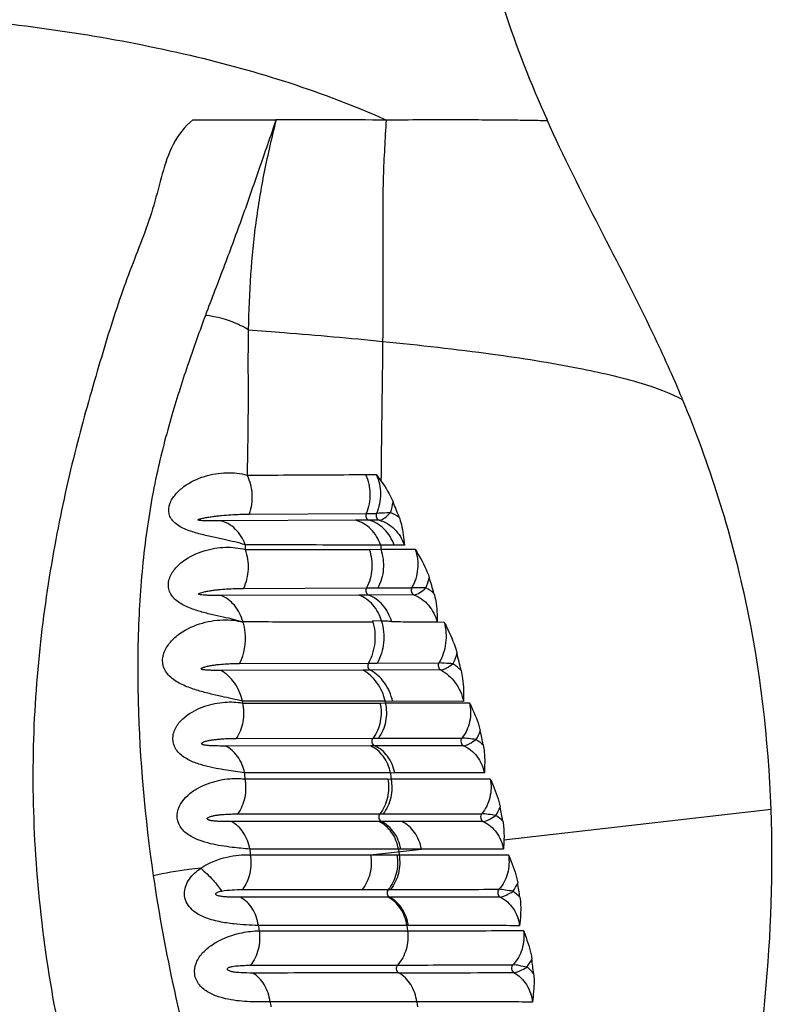
# Model space of a CAD drawing. Units: millimetres. Extents: x 32758 to 34958, y -36474 to -34553.
# Drawn here: x 33338 to 33378, y -36388 to -36336 of the extents above; entities that cross this region are included whole.
import ezdxf

# ---------------------------------------------------------------- set-up
doc = ezdxf.new("R2010")
doc.units = ezdxf.units.MM
doc.layers.add('图层2', color=3, linetype='Continuous')

# ---------------------------------------------------------------- blocks, each defined once
blk = doc.blocks.new('A$C6F2D3DAA')
at = {"color": 7, "linetype": 'Continuous'}
for p, q in [((112.893, 97.87), (117.267, 97.872)), ((121.982, 79.236), (122.543, 79.239)), ((122.79, 79.24), (122.787, 78.9)), ((115.851, 77.159), (122.013, 77.195)), ((122.013, 77.195), (122.553, 77.198)), ((121.451, 76.834), (114.359, 76.802)), ((122.155, 76.837), (121.451, 76.834)), ((122.696, 76.84), (122.155, 76.837)), ((115.651, 75.549), (115.644, 75.294)), ((122.173, 75.307), (122.777, 75.308)), ((122.776, 75.525), (122.777, 75.308)), ((123.484, 75.523), (122.776, 75.525)), ((122.777, 75.308), (124.59, 75.311)), ((124.019, 75.522), (123.484, 75.523)), ((115.554, 73.258), (122.024, 73.282)), ((122.024, 73.282), (122.623, 73.284)), ((122.623, 73.284), (124.411, 73.29)), ((121.626, 72.907), (114.361, 72.884)), ((122.138, 72.908), (121.626, 72.907)), ((124.524, 72.915), (122.138, 72.908)), ((122.819, 71.54), (122.346, 71.548)), ((126.113, 71.472), (125.747, 71.482)), ((122.128, 69.327), (122.595, 69.329)), ((122.595, 69.329), (125.838, 69.336)), ((121.831, 68.961), (114.365, 68.944)), ((115.345, 69.31), (122.128, 69.327)), ((122.219, 68.961), (121.831, 68.961)), ((125.928, 68.969), (122.219, 68.961)), ((115.502, 67.327), (115.505, 67.231)), ((123.012, 67.322), (115.503, 67.326)), ((123.012, 67.322), (123.017, 67.234)), ((123.401, 67.327), (123.013, 67.318)), ((127.133, 67.32), (123.402, 67.322)), ((115.504, 67.232), (122.737, 67.233)), ((122.738, 67.23), (123.016, 67.237)), ((123.017, 67.234), (127.444, 67.235)), ((115.18, 65.373), (122.371, 65.384)), ((122.371, 65.384), (122.65, 65.385)), ((122.65, 65.385), (127.046, 65.391)), ((122.229, 64.983), (114.601, 64.972)), ((122.455, 64.983), (122.229, 64.983)), ((127.132, 64.989), (122.455, 64.983)), ((123.286, 63.563), (115.612, 63.564)), ((115.628, 63.242), (123.145, 63.242)), ((123.146, 63.236), (123.314, 63.247)), ((123.512, 63.57), (123.288, 63.555)), ((123.315, 63.242), (128.533, 63.242)), ((128.223, 63.561), (123.514, 63.563)), ((129.253, 60.05), (143.299, 61.648)), ((115.249, 61.404), (122.731, 61.411)), ((122.731, 61.411), (122.899, 61.411)), ((122.899, 61.411), (128.087, 61.416)), ((122.684, 61.006), (114.92, 61)), ((122.805, 61.007), (122.684, 61.006)), ((123.882, 61.007), (122.805, 61.007)), ((128.163, 61.011), (123.882, 61.007)), ((123.706, 59.556), (115.891, 59.555)), ((122.242, 59.252), (124.912, 59.556)), ((123.828, 59.556), (123.706, 59.556)), ((123.706, 59.556), (123.722, 59.421)), ((124.912, 59.556), (123.828, 59.556)), ((122.242, 59.252), (123.627, 59.253)), ((123.628, 59.247), (123.738, 59.26)), ((123.722, 59.421), (123.739, 59.254)), ((121.795, 57.434), (123.173, 57.435)), ((123.173, 57.435), (123.285, 57.435)), ((123.238, 57.029), (123.164, 57.029)), ((124.153, 55.541), (124.186, 55.264)), ((124.226, 55.546), (124.154, 55.537)), ((124.672, 51.532), (124.709, 51.273))]:
    blk.add_line(p, q, dxfattribs=at)
for centre, radius, start, end in [((118.718, -858.483), 956.356, 89.739381, 90.086955), ((120.363, 78.195), 3.085, 342.0512, 352.6938), ((83.206, 61.423), 43.424, 21.0211, 22.1603), ((122.418, 74.472), 2.985, 336.4557, 347.2304), ((66.95, 55.841), 61.083, 16.30736, 17.10955), ((124.082, 71.252), 2.293, 49.3715, 62.1104), ((26.312, 44.803), 103.545, 13.48002, 14.00624), ((125.103, 67.073), 2.664, 44.4812, 56.5929), ((125.528, 66.675), 2.641, 329.0862, 339.9707), ((-21.022, 33.876), 152.406, 11.79576, 12.07973), ((210.902, 68.185), 95.402, 182.77624, 182.96958), ((246.349, 74.41), 123.54, 185.03712, 185.18661), ((126.634, 62.732), 2.609, 327.4466, 338.3786), ((-69.494, 24.144), 202.087, 10.51689, 10.73035), ((127.615, 59.46), 2.229, 44.7699, 56.8953), ((211.786, 68.236), 96.288, 185.17268, 185.3558), ((194.997, 70.452), 85.073, 188.31617, 196.58772), ((127.599, 58.793), 2.585, 325.7362, 336.8422), ((9.51, 38.276), 122.034, 8.83724, 9.19484), ((128.436, 55.484), 2.263, 42.8777, 54.9784), ((221.209, 69.499), 105.791, 187.57795, 187.73622), ((128.417, 54.866), 2.544, 323.4758, 334.7308), ((129.066, 51.516), 2.306, 40.7778, 52.7577), ((12.654, 38.679), 119.025, 6.92087, 7.2885), ((118.719, 3078.257), 3025.207, 270.094566, 270.209446), ((219.562, 69.247), 104.125, 189.7919, 189.94391)]:
    blk.add_arc(centre, radius, start, end, dxfattribs=at)
for points, knots in [([(128.677, 105.647), (128.858, 104.983), (129.65, 102.336), (130.672, 99.761), (131.522, 97.87)], [0, 0, 0, 0, 2.065202, 8.286493, 8.286493, 8.286493, 8.286493]), ([(101.206, 103.138), (105.088, 102.751), (112.531, 101.614), (119.751, 99.353), (123.044, 97.876)], [0, 0, 0, 0, 11.705359, 22.53327, 22.53327, 22.53327, 22.53327]), ([(112.893, 97.87), (112.465, 97.526), (111.775, 96.62), (111.263, 95.027), (110.868, 93.388), (110.299, 91.765), (109.658, 90.13), (109.021, 88.415), (108.434, 86.58), (107.641, 83.896), (106.599, 80.225), (105.552, 75.368), (104.751, 69.975), (104.392, 64.132), (104.618, 58.005), (105.434, 51.774), (106.586, 46.622), (107.767, 42.583), (108.795, 39.641), (110.009, 36.829), (111.474, 34.233), (113.141, 31.899), (114.986, 29.89), (116.933, 28.22), (119.425, 26.454), (121.387, 25.434), (122.678, 24.892)], [0, 0, 0, 0, 1.645547, 3.297139, 4.996992, 6.703482, 8.448378, 10.268089, 12.190211, 14.225664, 18.664954, 23.635441, 29.118688, 35.0064, 41.171023, 47.484917, 53.831933, 56.9857, 60.108371, 63.175881, 66.160581, 69.033306, 71.760647, 74.324933, 76.712209, 80.914958, 80.914958, 80.914958, 80.914958]), ([(117.268, 97.87), (116.971, 97.001), (116.379, 95.296), (115.497, 92.75), (114.55, 90.197), (113.89, 88.484), (113.557, 87.597)], [0, 0, 0, 0, 2.756125, 5.414379, 8.082434, 10.923772, 10.923772, 10.923772, 10.923772]), ([(117.269, 97.874), (117.054, 96.967), (116.622, 95.181), (116.179, 92.467), (115.896, 89.695), (115.833, 87.815), (115.812, 86.846)], [0, 0, 0, 0, 2.796016, 5.510156, 8.242944, 11.149874, 11.149874, 11.149874, 11.149874]), ([(123.059, 97.863), (123.005, 96.875), (122.875, 94.916), (122.885, 92.004), (122.891, 89.118), (122.888, 87.203), (122.877, 86.237)], [0, 0, 0, 0, 2.971048, 5.885007, 8.733325, 11.630366, 11.630366, 11.630366, 11.630366]), ([(123.044, 97.876), (124.304, 97.886), (126.047, 97.898), (128.177, 97.885), (129.342, 97.873), (130.236, 97.866), (130.876, 97.853), (131.28, 97.847), (131.475, 97.834), (131.535, 97.841)], [0, 0, 0, 0, 3.780293, 5.228801, 6.390255, 7.277425, 7.910784, 8.309861, 8.491563, 8.491563, 8.491563, 8.491563]), ([(138.634, 83.216), (138.152, 84.37), (136.783, 87.404), (134.267, 92.217), (132.383, 95.951), (131.522, 97.87)], [0, 0, 0, 0, 3.751664, 9.981257, 16.291138, 16.291138, 16.291138, 16.291138]), ([(113.557, 87.597), (113.253, 86.783), (112.632, 85.05), (111.74, 82.261), (110.906, 79.094), (110.32, 75.501), (110, 71.528), (109.965, 65.685), (110.375, 61.185), (110.818, 58.148)], [0, 0, 0, 0, 2.606183, 5.522329, 8.781687, 12.422272, 16.4261, 20.72955, 29.938863, 29.938863, 29.938863, 29.938863]), ([(115.812, 86.846), (115.644, 86.949), (114.941, 87.323), (114.153, 87.536), (113.557, 87.597)], [0, 0, 0, 0, 0.590598, 2.387909, 2.387909, 2.387909, 2.387909]), ([(115.812, 86.846), (115.784, 85.664), (115.817, 83.117), (115.78, 80.57), (115.745, 79.205)], [0, 0, 0, 0, 3.546381, 7.641162, 7.641162, 7.641162, 7.641162]), ([(115.812, 86.846), (116.44, 86.799), (118.796, 86.616), (121.151, 86.409), (122.877, 86.237)], [0, 0, 0, 0, 1.887116, 7.091257, 7.091257, 7.091257, 7.091257]), ([(122.877, 86.237), (122.871, 85.706), (122.844, 83.374), (122.808, 81.041), (122.79, 79.24)], [0, 0, 0, 0, 1.593272, 6.9974, 6.9974, 6.9974, 6.9974]), ([(122.877, 86.237), (124.81, 86.045), (128.255, 85.658), (132.802, 84.952), (136.15, 84.189), (137.965, 83.545), (138.651, 83.174)], [0, 0, 0, 0, 5.825419, 10.399709, 13.79147, 16.130768, 16.130768, 16.130768, 16.130768]), ([(143.299, 61.648), (143.165, 65.346), (142.307, 72.712), (140.062, 79.785), (138.651, 83.174)], [0, 0, 0, 0, 11.102581, 22.115083, 22.115083, 22.115083, 22.115083]), ([(115.651, 75.549), (115.287, 75.655), (114.703, 75.791), (113.888, 75.964), (113.209, 76.12), (112.541, 76.329), (111.95, 76.628), (111.582, 77.146), (111.657, 77.737), (111.974, 78.22), (112.57, 78.756), (113.489, 79.192), (114.64, 79.385), (115.4, 79.305), (115.745, 79.205)], [0, 0, 0, 0, 1.135793, 1.796132, 2.502358, 3.223869, 3.896397, 4.462303, 4.995912, 5.567291, 6.168169, 7.384735, 8.556971, 9.636093, 9.636093, 9.636093, 9.636093]), ([(115.745, 79.205), (116.288, 79.208), (118.366, 79.219), (120.445, 79.229), (121.982, 79.236)], [0, 0, 0, 0, 1.626199, 6.236619, 6.236619, 6.236619, 6.236619]), ([(115.745, 79.205), (115.897, 78.893), (116.068, 78.197), (115.969, 77.488), (115.851, 77.159)], [0, 0, 0, 0, 1.040799, 2.08873, 2.08873, 2.08873, 2.08873]), ([(121.982, 79.236), (122.128, 78.92), (122.282, 78.22), (122.149, 77.514), (122.013, 77.195)], [0, 0, 0, 0, 1.043259, 2.085715, 2.085715, 2.085715, 2.085715]), ([(122.543, 79.239), (122.687, 78.923), (122.835, 78.22), (122.693, 77.516), (122.553, 77.198)], [0, 0, 0, 0, 1.042334, 2.08577, 2.08577, 2.08577, 2.08577]), ([(114.359, 76.802), (114.278, 76.802), (114.114, 76.801), (113.908, 76.801), (113.739, 76.803), (113.61, 76.804), (113.478, 76.809), (113.365, 76.81), (113.268, 76.826), (113.213, 76.819), (113.153, 76.863), (113.202, 76.878), (113.235, 76.897), (113.289, 76.911), (113.36, 76.93), (113.454, 76.951), (113.568, 76.974), (113.725, 77.002), (113.924, 77.032), (114.164, 77.063), (114.488, 77.097), (114.891, 77.129), (115.373, 77.151), (115.692, 77.158), (115.851, 77.159)], [0, 0, 0, 0, 0.243651, 0.492566, 0.619413, 0.748301, 0.880156, 1.016305, 1.088476, 1.167264, 1.205006, 1.230883, 1.280296, 1.334581, 1.390225, 1.50476, 1.62189, 1.740705, 1.981533, 2.224759, 2.468934, 2.956497, 3.439337, 3.914847, 3.914847, 3.914847, 3.914847]), ([(122.013, 77.195), (121.984, 77.127), (121.977, 76.971), (122.091, 76.854), (122.155, 76.837)], [0, 0, 0, 0, 0.220061, 0.420345, 0.420345, 0.420345, 0.420345]), ([(122.553, 77.198), (122.522, 77.131), (122.518, 76.974), (122.631, 76.856), (122.696, 76.84)], [0, 0, 0, 0, 0.2201176, 0.4210703, 0.4210703, 0.4210703, 0.4210703]), ([(123.297, 77.244), (123.233, 77.236), (122.986, 77.211), (122.737, 77.198), (122.553, 77.198)], [0, 0, 0, 0, 0.1934984, 0.7461656, 0.7461656, 0.7461656, 0.7461656]), ([(122.696, 76.841), (122.804, 76.844), (123.026, 76.985), (123.206, 77.143), (123.297, 77.244)], [0, 0, 0, 0, 0.3236836, 0.7329872, 0.7329872, 0.7329872, 0.7329872]), ([(115.651, 75.549), (115.539, 75.855), (115.211, 76.407), (114.645, 76.738), (114.359, 76.802)], [0, 0, 0, 0, 0.977826, 1.856613, 1.856613, 1.856613, 1.856613]), ([(122.776, 75.525), (122.666, 75.839), (122.327, 76.41), (121.749, 76.757), (121.451, 76.834)], [0, 0, 0, 0, 0.996922, 1.919417, 1.919417, 1.919417, 1.919417]), ([(123.484, 75.523), (123.374, 75.837), (123.034, 76.41), (122.454, 76.759), (122.155, 76.837)], [0, 0, 0, 0, 0.998721, 1.9256, 1.9256, 1.9256, 1.9256]), ([(122.696, 76.84), (122.994, 76.76), (123.573, 76.41), (123.911, 75.836), (124.019, 75.522)], [0, 0, 0, 0, 0.926933, 1.924737, 1.924737, 1.924737, 1.924737]), ([(123.74, 77), (123.788, 76.874), (123.936, 76.392), (123.988, 75.888), (124.019, 75.522)], [0, 0, 0, 0, 0.403393, 1.507944, 1.507944, 1.507944, 1.507944]), ([(122.776, 75.525), (122.211, 75.527), (119.836, 75.534), (117.461, 75.542), (115.651, 75.549)], [0, 0, 0, 0, 1.695378, 7.125671, 7.125671, 7.125671, 7.125671]), ([(115.534, 71.482), (115.369, 71.525), (115.024, 71.632), (114.464, 71.746), (113.854, 71.888), (113.205, 72.054), (112.558, 72.281), (111.975, 72.608), (111.581, 73.137), (111.612, 73.771), (111.928, 74.293), (112.529, 74.847), (113.45, 75.279), (114.578, 75.463), (115.314, 75.389), (115.644, 75.294)], [0, 0, 0, 0, 0.510835, 1.08256, 1.713875, 2.390917, 3.089985, 3.767696, 4.377483, 4.953788, 5.551683, 6.166813, 7.386988, 8.537307, 9.566554, 9.566554, 9.566554, 9.566554]), ([(115.644, 75.294), (115.763, 74.967), (115.865, 74.262), (115.702, 73.568), (115.554, 73.258)], [0, 0, 0, 0, 1.045157, 2.077552, 2.077552, 2.077552, 2.077552]), ([(115.644, 75.294), (116.211, 75.296), (118.387, 75.301), (120.564, 75.304), (122.173, 75.307)], [0, 0, 0, 0, 1.70109, 6.528584, 6.528584, 6.528584, 6.528584]), ([(122.173, 75.307), (122.287, 74.979), (122.379, 74.272), (122.187, 73.584), (122.024, 73.282)], [0, 0, 0, 0, 1.04413, 2.074041, 2.074041, 2.074041, 2.074041]), ([(122.777, 75.308), (122.892, 74.98), (122.982, 74.273), (122.787, 73.585), (122.623, 73.284)], [0, 0, 0, 0, 1.044053, 2.07386, 2.07386, 2.07386, 2.07386]), ([(124.59, 75.311), (124.703, 74.982), (124.787, 74.274), (124.58, 73.589), (124.411, 73.29)], [0, 0, 0, 0, 1.043347, 2.074062, 2.074062, 2.074062, 2.074062]), ([(124.59, 75.311), (124.661, 75.193), (124.944, 74.713), (125.206, 74.213), (125.33, 73.812)], [0, 0, 0, 0, 0.415089, 1.673403, 1.673403, 1.673403, 1.673403]), ([(114.361, 72.884), (114.288, 72.884), (114.14, 72.884), (113.919, 72.885), (113.677, 72.891), (113.48, 72.892), (113.073, 72.946), (113.406, 73.059), (113.58, 73.096), (113.804, 73.138), (114.021, 73.168), (114.317, 73.202), (114.683, 73.231), (115.121, 73.252), (115.41, 73.257), (115.554, 73.258)], [0, 0, 0, 0, 0.219054, 0.442679, 0.672002, 0.910076, 1.172729, 1.370258, 1.585064, 1.8051, 2.027298, 2.250077, 2.693854, 3.132096, 3.56272, 3.56272, 3.56272, 3.56272]), ([(122.024, 73.282), (121.989, 73.217), (121.971, 73.06), (122.074, 72.932), (122.138, 72.908)], [0, 0, 0, 0, 0.2211166, 0.4253861, 0.4253861, 0.4253861, 0.4253861]), ([(124.411, 73.29), (124.373, 73.227), (124.356, 73.068), (124.459, 72.939), (124.524, 72.915)], [0, 0, 0, 0, 0.2212624, 0.4277613, 0.4277613, 0.4277613, 0.4277613]), ([(125.155, 73.28), (125.09, 73.279), (124.842, 73.279), (124.594, 73.29), (124.411, 73.29)], [0, 0, 0, 0, 0.1949341, 0.7448418, 0.7448418, 0.7448418, 0.7448418]), ([(124.524, 72.916), (124.633, 72.919), (124.859, 73.048), (125.054, 73.189), (125.155, 73.28)], [0, 0, 0, 0, 0.3250016, 0.7345562, 0.7345562, 0.7345562, 0.7345562]), ([(125.576, 72.993), (125.614, 72.863), (125.724, 72.364), (125.741, 71.851), (125.749, 71.477)], [0, 0, 0, 0, 0.406189, 1.529008, 1.529008, 1.529008, 1.529008]), ([(115.534, 71.494), (115.446, 71.81), (115.164, 72.389), (114.639, 72.784), (114.361, 72.884)], [0, 0, 0, 0, 0.985085, 1.871123, 1.871123, 1.871123, 1.871123]), ([(122.821, 71.54), (122.729, 71.849), (122.433, 72.419), (121.907, 72.802), (121.627, 72.907)], [0, 0, 0, 0, 0.967157, 1.863846, 1.863846, 1.863846, 1.863846]), ([(123.337, 71.532), (123.246, 71.843), (122.949, 72.417), (122.42, 72.803), (122.138, 72.908)], [0, 0, 0, 0, 0.972235, 1.874686, 1.874686, 1.874686, 1.874686]), ([(124.524, 72.915), (124.816, 72.805), (125.362, 72.403), (125.661, 71.804), (125.747, 71.482)], [0, 0, 0, 0, 0.936642, 1.937978, 1.937978, 1.937978, 1.937978]), ([(115.503, 67.326), (115.142, 67.415), (114.564, 67.541), (113.758, 67.725), (113.085, 67.903), (112.411, 68.143), (111.79, 68.483), (111.401, 68.934), (111.294, 69.368), (111.325, 69.811), (111.583, 70.323), (112.219, 70.953), (113.208, 71.443), (114.245, 71.619), (115.015, 71.591), (115.37, 71.531), (115.534, 71.482)], [0, 0, 0, 0, 1.116187, 1.774778, 2.478975, 3.204428, 3.917643, 4.586317, 4.911001, 5.2367, 5.899087, 6.574423, 7.899588, 9.131523, 9.691881, 10.205367, 10.205367, 10.205367, 10.205367]), ([(115.527, 71.494), (115.579, 71.314), (115.718, 70.586), (115.591, 69.805), (115.345, 69.31)], [0, 0, 0, 0, 0.561879, 2.218413, 2.218413, 2.218413, 2.218413]), ([(122.365, 71.484), (121.82, 71.48), (120.713, 71.482), (119.028, 71.475), (117.294, 71.485), (116.121, 71.501), (115.527, 71.494)], [0, 0, 0, 0, 1.634973, 3.319775, 5.056236, 6.838427, 6.838427, 6.838427, 6.838427]), ([(122.346, 71.548), (122.458, 71.182), (122.533, 70.406), (122.31, 69.657), (122.128, 69.327)], [0, 0, 0, 0, 1.147397, 2.274835, 2.274835, 2.274835, 2.274835]), ([(122.819, 71.541), (122.929, 71.176), (123.002, 70.402), (122.777, 69.656), (122.595, 69.329)], [0, 0, 0, 0, 1.143524, 2.267221, 2.267221, 2.267221, 2.267221]), ([(123.345, 71.507), (123.256, 71.509), (123.082, 71.548), (122.906, 71.539), (122.819, 71.541)], [0, 0, 0, 0, 0.2669914, 0.5272126, 0.5272126, 0.5272126, 0.5272126]), ([(125.748, 71.479), (125.553, 71.48), (125.159, 71.482), (124.563, 71.471), (123.958, 71.483), (123.55, 71.509), (123.345, 71.507)], [0, 0, 0, 0, 0.586749, 1.180339, 1.786922, 2.403968, 2.403968, 2.403968, 2.403968]), ([(126.112, 71.477), (126.208, 71.12), (126.26, 70.368), (126.022, 69.65), (125.838, 69.336)], [0, 0, 0, 0, 1.108846, 2.200827, 2.200827, 2.200827, 2.200827]), ([(126.112, 71.477), (126.176, 71.348), (126.434, 70.827), (126.672, 70.289), (126.778, 69.864)], [0, 0, 0, 0, 0.432167, 1.747034, 1.747034, 1.747034, 1.747034]), ([(125.838, 69.336), (125.801, 69.277), (125.781, 69.126), (125.869, 68.999), (125.928, 68.969)], [0, 0, 0, 0, 0.2098862, 0.408931, 0.408931, 0.408931, 0.408931]), ([(126.571, 69.296), (126.507, 69.299), (126.262, 69.314), (126.018, 69.334), (125.838, 69.336)], [0, 0, 0, 0, 0.1943544, 0.7342809, 0.7342809, 0.7342809, 0.7342809]), ([(114.365, 68.944), (114.302, 68.944), (114.175, 68.944), (113.982, 68.947), (113.784, 68.951), (113.614, 68.961), (113.492, 68.97), (113.419, 68.986), (113.367, 68.992), (113.333, 69.021), (113.336, 69.055), (113.36, 69.061), (113.383, 69.078), (113.416, 69.095), (113.473, 69.115), (113.547, 69.139), (113.67, 69.17), (113.827, 69.202), (114.017, 69.231), (114.273, 69.262), (114.591, 69.288), (114.97, 69.306), (115.221, 69.31), (115.345, 69.31)], [0, 0, 0, 0, 0.18889, 0.381569, 0.578918, 0.783201, 0.890175, 0.946409, 1.00733, 1.045883, 1.067881, 1.091338, 1.112929, 1.155675, 1.201606, 1.294509, 1.388917, 1.580788, 1.774143, 1.967657, 2.352404, 2.731905, 3.104763, 3.104763, 3.104763, 3.104763]), ([(115.503, 67.326), (115.425, 67.671), (115.16, 68.311), (114.648, 68.794), (114.365, 68.944)], [0, 0, 0, 0, 1.060664, 2.0239, 2.0239, 2.0239, 2.0239]), ([(123.012, 67.322), (122.933, 67.67), (122.655, 68.322), (122.125, 68.806), (121.831, 68.961)], [0, 0, 0, 0, 1.070307, 2.066455, 2.066455, 2.066455, 2.066455]), ([(122.128, 69.327), (122.094, 69.266), (122.074, 69.119), (122.161, 68.992), (122.219, 68.961)], [0, 0, 0, 0, 0.2096321, 0.4061344, 0.4061344, 0.4061344, 0.4061344]), ([(123.402, 67.322), (123.323, 67.67), (123.044, 68.323), (122.513, 68.806), (122.219, 68.961)], [0, 0, 0, 0, 1.070837, 2.068771, 2.068771, 2.068771, 2.068771]), ([(125.928, 68.969), (125.973, 68.969), (126.079, 69), (126.298, 69.104), (126.464, 69.214), (126.571, 69.296)], [0, 0, 0, 0, 0.1363937, 0.3231124, 0.7289413, 0.7289413, 0.7289413, 0.7289413]), ([(125.928, 68.969), (126.228, 68.812), (126.769, 68.329), (127.055, 67.67), (127.133, 67.32)], [0, 0, 0, 0, 1.015068, 2.090535, 2.090535, 2.090535, 2.090535]), ([(127.004, 68.94), (127.037, 68.801), (127.131, 68.265), (127.134, 67.72), (127.133, 67.32)], [0, 0, 0, 0, 0.428679, 1.627445, 1.627445, 1.627445, 1.627445]), ([(115.612, 63.564), (115.298, 63.609), (114.797, 63.68), (114.1, 63.798), (113.511, 63.927), (112.911, 64.117), (112.344, 64.408), (111.895, 64.874), (111.794, 65.515), (112.051, 66.085), (112.608, 66.662), (113.481, 67.101), (114.526, 67.31), (115.202, 67.291), (115.504, 67.232)], [0, 0, 0, 0, 0.952524, 1.515718, 2.12272, 2.758163, 3.400209, 4.02222, 4.621072, 5.223439, 5.829103, 7.00463, 8.083347, 9.005981, 9.005981, 9.005981, 9.005981]), ([(115.504, 67.232), (115.577, 66.912), (115.594, 66.253), (115.358, 65.632), (115.18, 65.373)], [0, 0, 0, 0, 0.982106, 1.925769, 1.925769, 1.925769, 1.925769]), ([(122.737, 67.233), (122.809, 66.915), (122.82, 66.252), (122.56, 65.637), (122.371, 65.384)], [0, 0, 0, 0, 0.980196, 1.928259, 1.928259, 1.928259, 1.928259]), ([(123.017, 67.234), (123.089, 66.915), (123.1, 66.252), (122.839, 65.638), (122.65, 65.385)], [0, 0, 0, 0, 0.980154, 1.928454, 1.928454, 1.928454, 1.928454]), ([(127.444, 67.235), (127.516, 66.917), (127.521, 66.25), (127.244, 65.64), (127.046, 65.391)], [0, 0, 0, 0, 0.979364, 1.93307, 1.93307, 1.93307, 1.93307]), ([(127.444, 67.235), (127.5, 67.119), (127.724, 66.646), (127.927, 66.157), (128.01, 65.77)], [0, 0, 0, 0, 0.385999, 1.571706, 1.571706, 1.571706, 1.571706]), ([(114.601, 64.972), (114.475, 64.972), (114.284, 64.973), (114.026, 64.979), (113.86, 64.985), (113.724, 64.994), (113.619, 65.003), (113.53, 65.015), (113.455, 65.031), (113.399, 65.045), (113.335, 65.094), (113.382, 65.143), (113.422, 65.167), (113.481, 65.194), (113.557, 65.221), (113.683, 65.255), (113.844, 65.286), (114.038, 65.314), (114.233, 65.334), (114.489, 65.354), (114.804, 65.369), (115.056, 65.373), (115.18, 65.373)], [0, 0, 0, 0, 0.378386, 0.573634, 0.774035, 0.876791, 0.981966, 1.090925, 1.147909, 1.208369, 1.275842, 1.325721, 1.372862, 1.420715, 1.517739, 1.615715, 1.812592, 2.00916, 2.204491, 2.398138, 2.779502, 3.152215, 3.152215, 3.152215, 3.152215]), ([(122.455, 64.983), (122.389, 65.012), (122.289, 65.156), (122.325, 65.322), (122.371, 65.384)], [0, 0, 0, 0, 0.2179537, 0.4499777, 0.4499777, 0.4499777, 0.4499777]), ([(127.046, 65.391), (126.996, 65.332), (126.961, 65.161), (127.064, 65.017), (127.132, 64.989)], [0, 0, 0, 0, 0.2324471, 0.4537092, 0.4537092, 0.4537092, 0.4537092]), ([(127.795, 65.319), (127.659, 65.333), (127.411, 65.359), (127.161, 65.39), (127.047, 65.39)], [0, 0, 0, 0, 0.4094724, 0.7515247, 0.7515247, 0.7515247, 0.7515247]), ([(127.132, 64.989), (127.178, 64.989), (127.287, 65.023), (127.512, 65.128), (127.683, 65.238), (127.795, 65.319)], [0, 0, 0, 0, 0.1403399, 0.3329328, 0.7470207, 0.7470207, 0.7470207, 0.7470207]), ([(115.612, 63.564), (115.552, 63.871), (115.327, 64.442), (114.858, 64.858), (114.601, 64.972)], [0, 0, 0, 0, 0.939538, 1.783038, 1.783038, 1.783038, 1.783038]), ([(123.286, 63.563), (123.225, 63.873), (122.985, 64.454), (122.496, 64.866), (122.229, 64.983)], [0, 0, 0, 0, 0.947791, 1.821931, 1.821931, 1.821931, 1.821931]), ([(123.514, 63.563), (123.452, 63.873), (123.212, 64.454), (122.723, 64.866), (122.455, 64.983)], [0, 0, 0, 0, 0.948059, 1.823161, 1.823161, 1.823161, 1.823161]), ([(127.132, 64.989), (127.406, 64.871), (127.909, 64.462), (128.16, 63.873), (128.223, 63.561)], [0, 0, 0, 0, 0.896317, 1.850079, 1.850079, 1.850079, 1.850079]), ([(128.166, 65.031), (128.193, 64.904), (128.261, 64.416), (128.24, 63.922), (128.223, 63.561)], [0, 0, 0, 0, 0.390918, 1.47381, 1.47381, 1.47381, 1.47381]), ([(115.891, 59.555), (115.581, 59.581), (114.891, 59.647), (113.998, 59.782), (113.226, 60.006), (112.657, 60.278), (112.182, 60.712), (111.955, 61.55), (112.472, 62.31), (113.125, 62.756), (113.817, 63.075), (114.659, 63.272), (115.329, 63.284), (115.628, 63.242)], [0, 0, 0, 0, 0.931186, 2.079385, 2.703398, 3.337552, 3.962268, 4.571981, 5.772769, 6.377028, 6.963161, 8.042939, 8.949972, 8.949972, 8.949972, 8.949972]), ([(115.628, 63.242), (115.69, 62.922), (115.688, 62.266), (115.434, 61.655), (115.249, 61.404)], [0, 0, 0, 0, 0.979845, 1.915363, 1.915363, 1.915363, 1.915363]), ([(123.145, 63.242), (123.208, 62.922), (123.201, 62.262), (122.926, 61.657), (122.731, 61.411)], [0, 0, 0, 0, 0.978121, 1.920224, 1.920224, 1.920224, 1.920224]), ([(123.315, 63.242), (123.377, 62.922), (123.37, 62.262), (123.095, 61.657), (122.899, 61.411)], [0, 0, 0, 0, 0.9781, 1.920387, 1.920387, 1.920387, 1.920387]), ([(128.533, 63.242), (128.596, 62.923), (128.584, 62.258), (128.291, 61.658), (128.087, 61.416)], [0, 0, 0, 0, 0.977741, 1.927057, 1.927057, 1.927057, 1.927057]), ([(128.533, 63.242), (128.585, 63.126), (128.796, 62.65), (128.986, 62.157), (129.059, 61.77)], [0, 0, 0, 0, 0.383443, 1.564605, 1.564605, 1.564605, 1.564605]), ([(133.861, 22.819), (135.436, 25.874), (137.715, 30.499), (140.046, 36.939), (141.853, 43.456), (143.198, 51.709), (143.418, 58.365), (143.299, 61.648)], [0, 0, 0, 0, 10.310727, 15.431726, 20.525847, 30.582521, 40.437616, 40.437616, 40.437616, 40.437616]), ([(114.92, 61), (114.803, 61), (114.626, 61.002), (114.388, 61.007), (114.202, 61.015), (114.045, 61.025), (113.916, 61.04), (113.833, 61.054), (113.764, 61.07), (113.711, 61.088), (113.664, 61.112), (113.647, 61.154), (113.665, 61.187), (113.697, 61.213), (113.751, 61.244), (113.853, 61.282), (114.004, 61.318), (114.186, 61.347), (114.367, 61.368), (114.606, 61.387), (114.9, 61.401), (115.134, 61.404), (115.249, 61.404)], [0, 0, 0, 0, 0.350243, 0.53075, 0.715563, 0.905982, 1.004199, 1.105657, 1.158322, 1.213776, 1.276827, 1.307865, 1.3358, 1.382841, 1.429609, 1.522581, 1.708362, 1.892941, 2.075718, 2.256475, 2.611619, 2.95805, 2.95805, 2.95805, 2.95805]), ([(122.731, 61.411), (122.682, 61.35), (122.643, 61.185), (122.739, 61.038), (122.805, 61.007)], [0, 0, 0, 0, 0.2319046, 0.4511587, 0.4511587, 0.4511587, 0.4511587]), ([(128.087, 61.416), (128.036, 61.358), (127.995, 61.188), (128.095, 61.041), (128.163, 61.011)], [0, 0, 0, 0, 0.2324006, 0.4550821, 0.4550821, 0.4550821, 0.4550821]), ([(128.833, 61.328), (128.697, 61.346), (128.45, 61.379), (128.201, 61.416), (128.087, 61.416)], [0, 0, 0, 0, 0.4102688, 0.7514849, 0.7514849, 0.7514849, 0.7514849]), ([(128.163, 61.012), (128.273, 61.015), (128.506, 61.13), (128.719, 61.25), (128.833, 61.328)], [0, 0, 0, 0, 0.330375, 0.7445356, 0.7445356, 0.7445356, 0.7445356]), ([(115.891, 59.555), (115.838, 59.864), (115.628, 60.442), (115.173, 60.875), (114.92, 61)], [0, 0, 0, 0, 0.942188, 1.789624, 1.789624, 1.789624, 1.789624]), ([(123.706, 59.556), (123.651, 59.868), (123.425, 60.455), (122.948, 60.881), (122.684, 61.006)], [0, 0, 0, 0, 0.94899, 1.824957, 1.824957, 1.824957, 1.824957]), ([(123.828, 59.556), (123.773, 59.868), (123.546, 60.455), (123.069, 60.881), (122.805, 61.007)], [0, 0, 0, 0, 0.949112, 1.825556, 1.825556, 1.825556, 1.825556]), ([(124.912, 59.556), (124.857, 59.868), (124.628, 60.457), (124.148, 60.882), (123.882, 61.007)], [0, 0, 0, 0, 0.950226, 1.830988, 1.830988, 1.830988, 1.830988]), ([(128.163, 61.011), (128.436, 60.885), (128.93, 60.463), (129.17, 59.866), (129.226, 59.552)], [0, 0, 0, 0, 0.901307, 1.858099, 1.858099, 1.858099, 1.858099]), ([(129.198, 61.03), (129.213, 60.946), (129.259, 60.621), (129.262, 60.292), (129.253, 60.05)], [0, 0, 0, 0, 0.2563255, 0.9833461, 0.9833461, 0.9833461, 0.9833461]), ([(129.226, 59.552), (128.88, 59.552), (127.442, 59.554), (126.004, 59.555), (124.912, 59.556)], [0, 0, 0, 0, 1.038087, 4.313438, 4.313438, 4.313438, 4.313438]), ([(113.308, 58.551), (113.722, 58.837), (114.593, 59.177), (115.512, 59.281), (115.919, 59.248)], [0, 0, 0, 0, 1.509797, 2.734902, 2.734902, 2.734902, 2.734902]), ([(115.919, 59.248), (115.973, 58.927), (115.956, 58.275), (115.689, 57.673), (115.499, 57.429)], [0, 0, 0, 0, 0.977269, 1.905821, 1.905821, 1.905821, 1.905821]), ([(115.919, 59.248), (116.463, 59.248), (118.571, 59.249), (120.679, 59.25), (122.242, 59.252)], [0, 0, 0, 0, 1.633817, 6.322706, 6.322706, 6.322706, 6.322706]), ([(122.241, 59.252), (122.297, 58.931), (122.277, 58.273), (121.993, 57.675), (121.795, 57.434)], [0, 0, 0, 0, 0.978114, 1.915092, 1.915092, 1.915092, 1.915092]), ([(123.627, 59.253), (123.682, 58.932), (123.662, 58.273), (123.374, 57.675), (123.173, 57.435)], [0, 0, 0, 0, 0.978382, 1.917417, 1.917417, 1.917417, 1.917417]), ([(123.739, 59.254), (123.795, 58.932), (123.775, 58.273), (123.486, 57.676), (123.285, 57.435)], [0, 0, 0, 0, 0.978408, 1.917616, 1.917616, 1.917616, 1.917616]), ([(123.739, 59.254), (124.241, 59.254), (126.157, 59.256), (128.073, 59.259), (129.487, 59.261)], [0, 0, 0, 0, 1.505241, 5.747955, 5.747955, 5.747955, 5.747955]), ([(129.487, 59.261), (129.544, 58.94), (129.516, 58.274), (129.206, 57.681), (128.994, 57.445)], [0, 0, 0, 0, 0.980052, 1.930377, 1.930377, 1.930377, 1.930377]), ([(129.487, 59.261), (129.537, 59.144), (129.736, 58.663), (129.913, 58.165), (129.976, 57.776)], [0, 0, 0, 0, 0.382836, 1.564438, 1.564438, 1.564438, 1.564438]), ([(113.308, 58.551), (113.098, 58.532), (112.262, 58.438), (111.431, 58.292), (110.818, 58.148)], [0, 0, 0, 0, 0.634964, 2.523735, 2.523735, 2.523735, 2.523735]), ([(116.341, 55.547), (115.913, 55.555), (115.222, 55.592), (114.265, 55.731), (113.605, 55.915), (113.104, 56.167), (112.769, 56.429), (112.521, 56.778), (112.393, 57.333), (112.664, 58.024), (113.082, 58.395), (113.308, 58.551)], [0, 0, 0, 0, 1.286336, 2.069837, 2.901894, 3.325105, 3.747101, 4.16576, 4.582386, 5.40693, 6.231825, 6.231825, 6.231825, 6.231825]), ([(113.308, 58.551), (113.538, 58.358), (113.932, 57.985), (114.278, 57.561), (114.398, 57.352)], [0, 0, 0, 0, 0.901544, 1.625908, 1.625908, 1.625908, 1.625908]), ([(114.398, 57.352), (114.583, 57.389), (114.951, 57.419), (115.319, 57.429), (115.499, 57.429)], [0, 0, 0, 0, 0.564591, 1.10434, 1.10434, 1.10434, 1.10434]), ([(115.499, 57.429), (116.041, 57.429), (118.14, 57.431), (120.238, 57.432), (121.795, 57.434)], [0, 0, 0, 0, 1.627045, 6.295737, 6.295737, 6.295737, 6.295737]), ([(123.173, 57.435), (123.124, 57.376), (123.081, 57.211), (123.173, 57.062), (123.238, 57.029)], [0, 0, 0, 0, 0.231151, 0.4511438, 0.4511438, 0.4511438, 0.4511438]), ([(123.285, 57.435), (123.784, 57.436), (125.687, 57.438), (127.59, 57.441), (128.994, 57.445)], [0, 0, 0, 0, 1.495879, 5.708775, 5.708775, 5.708775, 5.708775]), ([(128.994, 57.445), (128.941, 57.389), (128.897, 57.219), (128.992, 57.071), (129.059, 57.038)], [0, 0, 0, 0, 0.2313157, 0.4546047, 0.4546047, 0.4546047, 0.4546047]), ([(129.736, 57.338), (129.601, 57.361), (129.355, 57.401), (129.107, 57.443), (128.995, 57.444)], [0, 0, 0, 0, 0.4106051, 0.7487431, 0.7487431, 0.7487431, 0.7487431]), ([(115.402, 57.023), (115.273, 57.023), (115.077, 57.025), (114.813, 57.033), (114.643, 57.043), (114.504, 57.055), (114.396, 57.068), (114.285, 57.088), (114.191, 57.115), (114.125, 57.151), (114.099, 57.192), (114.108, 57.237), (114.149, 57.268), (114.212, 57.301), (114.297, 57.329), (114.364, 57.345), (114.398, 57.352)], [0, 0, 0, 0, 0.386479, 0.586706, 0.792603, 0.898228, 1.006219, 1.117549, 1.234994, 1.300027, 1.339112, 1.371557, 1.428987, 1.482826, 1.588208, 1.692269, 1.692269, 1.692269, 1.692269]), ([(123.164, 57.029), (122.546, 57.028), (119.958, 57.026), (117.371, 57.024), (115.402, 57.023)], [0, 0, 0, 0, 1.854814, 7.762603, 7.762603, 7.762603, 7.762603]), ([(116.342, 55.547), (116.295, 55.859), (116.096, 56.443), (115.652, 56.889), (115.402, 57.023)], [0, 0, 0, 0, 0.944755, 1.796722, 1.796722, 1.796722, 1.796722]), ([(124.153, 55.541), (124.106, 55.856), (123.892, 56.452), (123.426, 56.894), (123.164, 57.029)], [0, 0, 0, 0, 0.954008, 1.836059, 1.836059, 1.836059, 1.836059]), ([(129.059, 57.038), (128.598, 57.037), (126.658, 57.033), (124.718, 57.03), (123.238, 57.029)], [0, 0, 0, 0, 1.381937, 5.820588, 5.820588, 5.820588, 5.820588]), ([(124.227, 55.541), (124.18, 55.856), (123.967, 56.452), (123.5, 56.895), (123.238, 57.029)], [0, 0, 0, 0, 0.954109, 1.836479, 1.836479, 1.836479, 1.836479]), ([(129.059, 57.038), (129.105, 57.038), (129.214, 57.069), (129.442, 57.165), (129.619, 57.265), (129.736, 57.338)], [0, 0, 0, 0, 0.1391789, 0.3315306, 0.7451857, 0.7451857, 0.7451857, 0.7451857]), ([(129.059, 57.038), (129.33, 56.901), (129.812, 56.458), (130.034, 55.85), (130.08, 55.533)], [0, 0, 0, 0, 0.909339, 1.87188, 1.87188, 1.87188, 1.87188]), ([(130.095, 57.024), (130.115, 56.894), (130.159, 56.397), (130.115, 55.898), (130.08, 55.533)], [0, 0, 0, 0, 0.394341, 1.494742, 1.494742, 1.494742, 1.494742]), ([(124.153, 55.541), (123.531, 55.542), (120.927, 55.545), (118.323, 55.546), (116.341, 55.547)], [0, 0, 0, 0, 1.865702, 7.81127, 7.81127, 7.81127, 7.81127]), ([(130.08, 55.533), (129.617, 55.533), (127.666, 55.537), (125.715, 55.54), (124.227, 55.541)], [0, 0, 0, 0, 1.388288, 5.852647, 5.852647, 5.852647, 5.852647]), ([(116.954, 51.538), (116.65, 51.521), (115.966, 51.516), (115.078, 51.586), (114.302, 51.762), (113.72, 51.997), (113.21, 52.382), (112.927, 52.979), (113.04, 53.626), (113.408, 54.144), (113.89, 54.538), (114.575, 54.912), (115.411, 55.177), (116.08, 55.262), (116.38, 55.258)], [0, 0, 0, 0, 0.913242, 2.048996, 2.66499, 3.292692, 3.919729, 4.541736, 5.165301, 5.791438, 6.412418, 7.01676, 8.123626, 9.024232, 9.024232, 9.024232, 9.024232]), ([(116.38, 55.258), (116.427, 54.936), (116.399, 54.285), (116.119, 53.691), (115.924, 53.452)], [0, 0, 0, 0, 0.977063, 1.901457, 1.901457, 1.901457, 1.901457]), ([(116.38, 55.258), (117.059, 55.258), (119.661, 55.26), (122.263, 55.262), (124.186, 55.264)], [0, 0, 0, 0, 2.035969, 7.805851, 7.805851, 7.805851, 7.805851]), ([(124.186, 55.264), (124.229, 54.941), (124.182, 54.281), (123.868, 53.695), (123.656, 53.463)], [0, 0, 0, 0, 0.97903, 1.921609, 1.921609, 1.921609, 1.921609]), ([(124.186, 55.264), (124.721, 55.265), (126.753, 55.268), (128.785, 55.271), (130.282, 55.274)], [0, 0, 0, 0, 1.603762, 6.095879, 6.095879, 6.095879, 6.095879]), ([(130.282, 55.274), (130.328, 54.951), (130.279, 54.287), (129.946, 53.706), (129.725, 53.479)], [0, 0, 0, 0, 0.9802, 1.928015, 1.928015, 1.928015, 1.928015]), ([(130.282, 55.274), (130.327, 55.156), (130.509, 54.67), (130.668, 54.169), (130.717, 53.78)], [0, 0, 0, 0, 0.380276, 1.558241, 1.558241, 1.558241, 1.558241]), ([(116.041, 53.044), (115.832, 53.044), (115.567, 53.048), (115.247, 53.07), (115.077, 53.088), (114.932, 53.113), (114.815, 53.152), (114.74, 53.186), (114.697, 53.254), (114.741, 53.317), (114.812, 53.346), (114.895, 53.373), (115.004, 53.396), (115.14, 53.416), (115.353, 53.436), (115.614, 53.449), (115.822, 53.452), (115.924, 53.452)], [0, 0, 0, 0, 0.627978, 0.793659, 0.964034, 1.140874, 1.233237, 1.331471, 1.38905, 1.443239, 1.532824, 1.618771, 1.70302, 1.868167, 2.030011, 2.345765, 2.652232, 2.652232, 2.652232, 2.652232]), ([(115.924, 53.452), (116.596, 53.453), (119.174, 53.456), (121.751, 53.459), (123.656, 53.463)], [0, 0, 0, 0, 2.017348, 7.732472, 7.732472, 7.732472, 7.732472]), ([(123.656, 53.463), (123.605, 53.405), (123.559, 53.241), (123.647, 53.09), (123.712, 53.054)], [0, 0, 0, 0, 0.2305328, 0.4516993, 0.4516993, 0.4516993, 0.4516993]), ([(123.656, 53.463), (124.189, 53.464), (126.212, 53.468), (128.235, 53.474), (129.725, 53.479)], [0, 0, 0, 0, 1.598702, 6.069122, 6.069122, 6.069122, 6.069122]), ([(129.725, 53.479), (129.67, 53.426), (129.621, 53.257), (129.711, 53.105), (129.777, 53.07)], [0, 0, 0, 0, 0.2306939, 0.4553297, 0.4553297, 0.4553297, 0.4553297]), ([(130.462, 53.351), (130.327, 53.38), (130.084, 53.428), (129.838, 53.477), (129.726, 53.479)], [0, 0, 0, 0, 0.4114901, 0.7468348, 0.7468348, 0.7468348, 0.7468348]), ([(129.777, 53.07), (129.823, 53.07), (129.932, 53.1), (130.162, 53.19), (130.342, 53.283), (130.462, 53.351)], [0, 0, 0, 0, 0.1383263, 0.3304815, 0.7439477, 0.7439477, 0.7439477, 0.7439477]), ([(123.712, 53.054), (123.101, 53.053), (120.544, 53.049), (117.988, 53.046), (116.041, 53.044)], [0, 0, 0, 0, 1.831353, 7.670111, 7.670111, 7.670111, 7.670111]), ([(116.954, 51.538), (116.914, 51.852), (116.725, 52.443), (116.29, 52.903), (116.041, 53.044)], [0, 0, 0, 0, 0.94907, 1.807387, 1.807387, 1.807387, 1.807387]), ([(124.672, 51.532), (124.632, 51.849), (124.429, 52.453), (123.972, 52.911), (123.712, 53.054)], [0, 0, 0, 0, 0.958968, 1.849868, 1.849868, 1.849868, 1.849868]), ([(129.777, 53.07), (130.044, 52.922), (130.513, 52.46), (130.717, 51.841), (130.751, 51.521)], [0, 0, 0, 0, 0.916304, 1.882685, 1.882685, 1.882685, 1.882685]), ([(130.812, 53.022), (130.828, 52.891), (130.856, 52.389), (130.797, 51.888), (130.751, 51.521)], [0, 0, 0, 0, 0.395839, 1.504787, 1.504787, 1.504787, 1.504787]), ([(124.672, 51.532), (124.059, 51.532), (121.486, 51.535), (118.913, 51.537), (116.954, 51.538)], [0, 0, 0, 0, 1.841576, 7.71872, 7.71872, 7.71872, 7.71872]), ([(130.751, 51.521), (130.274, 51.522), (128.247, 51.526), (126.221, 51.53), (124.672, 51.532)], [0, 0, 0, 0, 1.433448, 6.079089, 6.079089, 6.079089, 6.079089])]:
    blk.add_open_spline(points, degree=3, knots=knots, dxfattribs=at)
for points in [[(122.543, 79.239), (122.625, 79.127), (122.707, 79.014), (122.787, 78.9)], [(122.787, 78.9), (123.03, 78.554), (123.263, 78.194), (123.422, 77.802)], [(123.297, 77.244), (123.453, 77.181), (123.603, 77.098), (123.74, 77)], [(126.778, 69.864), (126.727, 69.669), (126.656, 69.479), (126.57, 69.297)], [(127.794, 65.318), (127.928, 65.236), (128.053, 65.14), (128.166, 65.031)], [(129.253, 60.05), (129.248, 59.884), (129.237, 59.718), (129.226, 59.552)]]:
    blk.add_open_spline(points, degree=3, dxfattribs=at)

msp = doc.modelspace()

# ---------------------------------------------------------------- block references
at = {"layer": '图层2', "color": 1}
msp.add_blockref('A$C6F2D3DAA', (33234.207, -36439.168), dxfattribs=at)

doc.saveas('drawing.dxf')
